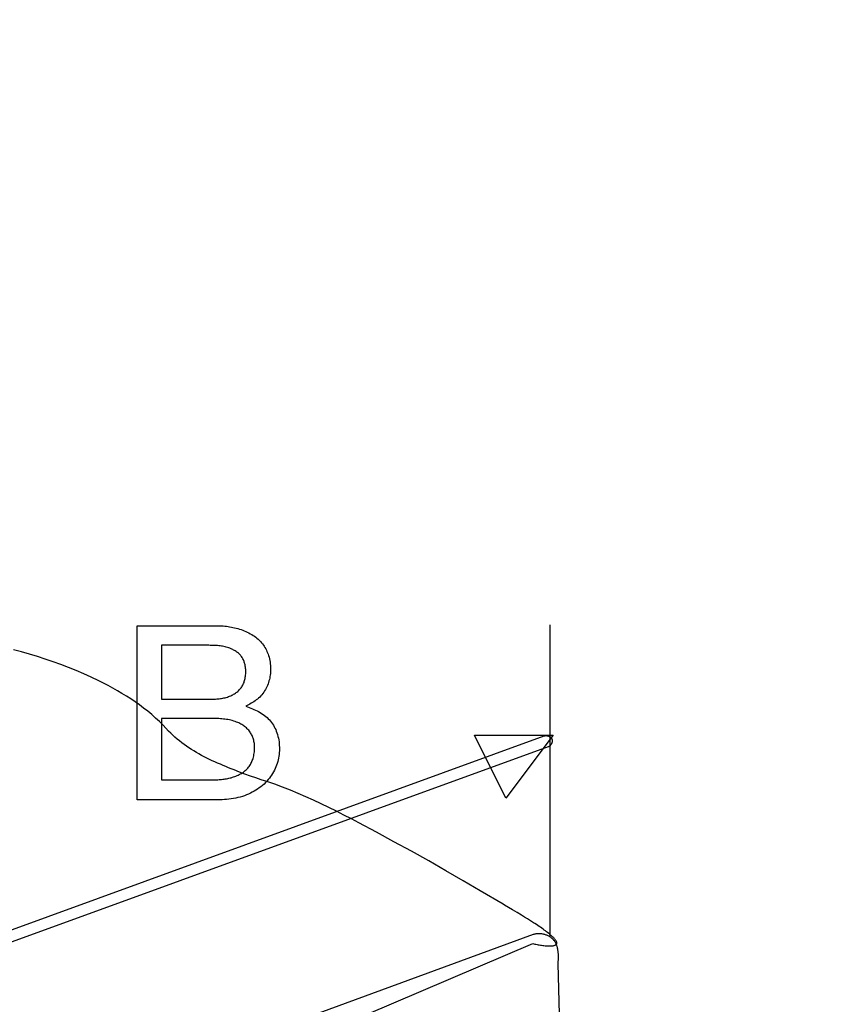
# Model space of a CAD drawing. Units: millimetres. Extents: x 0 to 1189, y 0 to 841.
# Drawn here: x 1017 to 1019, y 173 to 175 of the extents above; entities that cross this region are included whole.
import ezdxf

# ---------------------------------------------------------------- set-up
doc = ezdxf.new("R2010")
doc.units = ezdxf.units.MM
doc.header["$LTSCALE"] = 65.395
doc.layers.get('0').update_dxf_attribs({"linetype": 'CONTINUOUS'})
doc.layers.add('7_ALL_FEATURES', color=7, linetype='CONTINUOUS')
doc.styles.get("Standard").update_dxf_attribs({"font": 'txt', "width": 0.8})
doc.dimstyles.new('DIMSTYLE_1', dxfattribs={"dimtxt": 6, "dimasz": 3, "dimexe": 0.7, "dimexo": 0, "dimgap": 1.5, "dimtad": 1, "dimlfac": 4, "dimdsep": 46, "dimtxsty": 'Standard', "dimblk": 'OPEN', "dimblk1": 'OPEN', "dimblk2": 'OPEN', "dimcen": 0.09, "dimadec": 0, "dimazin": 0, "dimtp": 0.01, "dimtm": 0.01, "dimtfac": 1, "dimtofl": 0, "dimtmove": 0, "dimatfit": 3, "dimldrblk": 'OPEN', "dimfxl": 0, "dimtolj": 1, "dimarcsym": 0})
doc.dimstyles.new('DIMSTYLE_2', dxfattribs={"dimtxt": 6, "dimasz": 3, "dimexe": 0.7, "dimexo": 0, "dimgap": 1.5, "dimtad": 1, "dimdec": 1, "dimlfac": 4, "dimdsep": 46, "dimtxsty": 'Standard', "dimblk": 'OPEN', "dimblk1": 'OPEN', "dimblk2": 'OPEN', "dimcen": 0.09, "dimadec": 0, "dimazin": 0, "dimtp": 0.01, "dimtm": 0.01, "dimtfac": 1, "dimtdec": 1, "dimtofl": 0, "dimtmove": 0, "dimatfit": 3, "dimldrblk": 'OPEN', "dimfxl": 0, "dimtolj": 1, "dimarcsym": 0})

# ---------------------------------------------------------------- blocks, each defined once
blk = doc.blocks.new('_OPEN')
at = {"color": 0, "linetype": 'ByBlock'}
for p, q in [((0, 0), (-1, 0.11667)), ((-1, -0.11667), (0, 0)), ((-1, 0), (0, 0))]:
    blk.add_line(p, q, dxfattribs=at)
blk = doc.blocks.new('*D27')
at = {"color": 20, "linetype": 'Continuous', "true_color": 0xf23030}
for p, q in [((1000.3063, 187.0983), (933.7836, 187.0983)), ((934.4836, 187.0983), (934.4836, 152.9233)), ((934.4836, 118.7483), (934.4836, 152.9233))]:
    blk.add_line(p, q, dxfattribs=at)
at = {"color": 20, "linetype": 'Continuous', "true_color": 0xf23030, "xscale": 3, "yscale": 3, "zscale": 3}
for p, rotation in [((934.4836, 187.0983), 90), ((934.4836, 118.7483), 270)]:
    blk.add_blockref('_OPEN', p, dxfattribs=dict(at, rotation=rotation))
at = {"color": 20, "linetype": 'Continuous', "true_color": 0xf23030, "insert": (926.9836, 152.9233), "char_height": 6, "width": 24, "attachment_point": 2, "rotation": 90, "line_spacing_factor": 0.9}
blk.add_mtext('273.4', dxfattribs=at)
blk = doc.blocks.new('*D28')
at = {"color": 20, "linetype": 'Continuous', "true_color": 0xf23030}
for p, q in [((1010.5207, 210.5983), (1092.3607, 210.5983)), ((1091.6607, 210.5983), (1091.6607, 206.067)), ((1091.6607, 201.5358), (1091.6607, 206.067)), ((1091.6607, 206.067), (1091.6607, 170.7959)), ((1009.2857, 201.5358), (1092.3607, 201.5358))]:
    blk.add_line(p, q, dxfattribs=at)
at = {"color": 20, "linetype": 'Continuous', "true_color": 0xf23030, "xscale": 3, "yscale": 3, "zscale": 3}
for p, rotation in [((1091.6607, 210.5983), 90), ((1091.6607, 201.5358), 270)]:
    blk.add_blockref('_OPEN', p, dxfattribs=dict(at, rotation=rotation))
at = {"color": 20, "linetype": 'Continuous', "true_color": 0xf23030, "insert": (1084.1607, 189.9959), "char_height": 6, "width": 19.2, "attachment_point": 3, "rotation": 90, "line_spacing_factor": 0.9}
blk.add_mtext('36.2', dxfattribs=at)
blk = doc.blocks.new('*D29')
at = {"color": 20, "linetype": 'Continuous', "true_color": 0xf23030}
for p, q in [((1009.2857, 201.5358), (1080.3607, 201.5358)), ((1079.6607, 201.5358), (1079.6607, 198.4108)), ((1079.6607, 195.2858), (1079.6607, 198.4108)), ((1079.6607, 198.4108), (1079.6607, 171.1739)), ((1009.2857, 195.2858), (1080.3607, 195.2858))]:
    blk.add_line(p, q, dxfattribs=at)
at = {"color": 20, "linetype": 'Continuous', "true_color": 0xf23030, "xscale": 3, "yscale": 3, "zscale": 3}
for p, rotation in [((1079.6607, 201.5358), 90), ((1079.6607, 195.2858), 270)]:
    blk.add_blockref('_OPEN', p, dxfattribs=dict(at, rotation=rotation))
at = {"color": 20, "linetype": 'Continuous', "true_color": 0xf23030, "insert": (1072.1607, 180.7739), "char_height": 6, "width": 9.6, "attachment_point": 3, "rotation": 90, "line_spacing_factor": 0.9}
blk.add_mtext('25', dxfattribs=at)
blk = doc.blocks.new('*D30')
at = {"color": 20, "linetype": 'Continuous', "true_color": 0xf23030}
for p, q in [((1009.2857, 195.2858), (1068.3607, 195.2858)), ((1067.6607, 195.2858), (1067.6607, 157.017)), ((1067.6607, 118.7483), (1067.6607, 157.017)), ((971.5482, 118.7483), (1068.3607, 118.7483))]:
    blk.add_line(p, q, dxfattribs=at)
at = {"color": 20, "linetype": 'Continuous', "true_color": 0xf23030, "xscale": 3, "yscale": 3, "zscale": 3}
for p, rotation in [((1067.6607, 195.2858), 90), ((1067.6607, 118.7483), 270)]:
    blk.add_blockref('_OPEN', p, dxfattribs=dict(at, rotation=rotation))
at = {"color": 20, "linetype": 'Continuous', "true_color": 0xf23030, "insert": (1060.1607, 157.017), "char_height": 6, "width": 24, "attachment_point": 2, "rotation": 90, "line_spacing_factor": 0.9}
blk.add_mtext('306.2', dxfattribs=at)
blk = doc.blocks.new('*D31')
at = {"color": 20, "linetype": 'Continuous', "true_color": 0xf23030}
for p, q in [((1048.9607, 206.3983), (1048.9607, 93.2483)), ((1002.9107, 186.5608), (1002.9107, 93.2483)), ((1002.9107, 93.9483), (1025.9357, 93.9483)), ((1048.9607, 93.9483), (1025.9357, 93.9483))]:
    blk.add_line(p, q, dxfattribs=at)
at = {"color": 20, "linetype": 'Continuous', "true_color": 0xf23030, "xscale": 3, "yscale": 3, "zscale": 3, "rotation": 180}
blk.add_blockref('_OPEN', (1002.9107, 93.9483), dxfattribs=at)
at = {"color": 20, "linetype": 'Continuous', "true_color": 0xf23030, "xscale": 3, "yscale": 3, "zscale": 3}
blk.add_blockref('_OPEN', (1048.9607, 93.9483), dxfattribs=at)
at = {"color": 20, "linetype": 'Continuous', "true_color": 0xf23030, "insert": (1025.9357, 101.4483), "char_height": 6, "width": 24, "attachment_point": 2, "line_spacing_factor": 0.9}
blk.add_mtext('184.2', dxfattribs=at)
blk = doc.blocks.new('*D33')
at = {"color": 20, "linetype": 'Continuous', "true_color": 0xf23030}
for p, q in [((992.2857, 186.9733), (992.2857, 81.2483)), ((1002.9107, 186.5608), (1002.9107, 81.2483)), ((992.2857, 81.9483), (997.5982, 81.9483)), ((1002.9107, 81.9483), (997.5982, 81.9483)), ((997.5982, 81.9483), (1036.4031, 81.9483))]:
    blk.add_line(p, q, dxfattribs=at)
at = {"color": 20, "linetype": 'Continuous', "true_color": 0xf23030, "xscale": 3, "yscale": 3, "zscale": 3, "rotation": 180}
blk.add_blockref('_OPEN', (992.2857, 81.9483), dxfattribs=at)
at = {"color": 20, "linetype": 'Continuous', "true_color": 0xf23030, "xscale": 3, "yscale": 3, "zscale": 3}
blk.add_blockref('_OPEN', (1002.9107, 81.9483), dxfattribs=at)
at = {"color": 20, "linetype": 'Continuous', "true_color": 0xf23030, "insert": (1017.2031, 89.4483), "char_height": 6, "width": 19.2, "attachment_point": 1, "line_spacing_factor": 0.9}
blk.add_mtext('42.5', dxfattribs=at)
blk = doc.blocks.new('*D35')
at = {"color": 20, "linetype": 'Continuous', "true_color": 0xf23030}
for p, q in [((1009.1182, 219.3483), (1102.3363, 219.3483)), ((1101.6363, 219.3483), (1101.6363, 214.9733)), ((1101.6363, 210.5983), (1101.6363, 214.9733)), ((1101.6363, 214.9733), (1101.6363, 170.2473)), ((1010.5207, 210.5983), (1102.3363, 210.5983))]:
    blk.add_line(p, q, dxfattribs=at)
at = {"color": 20, "linetype": 'Continuous', "true_color": 0xf23030, "xscale": 3, "yscale": 3, "zscale": 3}
for p, rotation in [((1101.6363, 219.3483), 90), ((1101.6363, 210.5983), 270)]:
    blk.add_blockref('_OPEN', p, dxfattribs=dict(at, rotation=rotation))
at = {"color": 20, "linetype": 'Continuous', "true_color": 0xf23030, "insert": (1094.1363, 179.8473), "char_height": 6, "width": 9.6, "attachment_point": 3, "rotation": 90, "line_spacing_factor": 0.9}
blk.add_mtext('35', dxfattribs=at)

msp = doc.modelspace()

# ---------------------------------------------------------------- linework, layer by layer
at = {"layer": '7_ALL_FEATURES', "color": 7, "linetype": 'Continuous'}
for p, q in [((1017.0418, 173.6074), (1017.2441, 173.6074)), ((1017.0418, 173.1622), (1017.0418, 173.6074)), ((1018.0947, 173.6092), (1018.0947, 172.8135)), ((1017.1039, 173.5573), (1017.1039, 173.4194)), ((1017.1039, 173.4194), (1017.2233, 173.4194)), ((1017.1039, 173.3704), (1017.1039, 173.2138)), ((1016.4769, 172.7421), (1018.0808, 173.3258)), ((1017.9027, 173.3276), (1018.1039, 173.3274)), ((1017.983, 173.1667), (1017.9027, 173.3276)), ((1018.1039, 173.3274), (1017.983, 173.1667)), ((1018.0911, 173.298), (1016.4873, 172.7144)), ((1017.1039, 173.2138), (1017.2417, 173.2138)), ((1017.2406, 173.1622), (1017.0418, 173.1622)), ((1017.9756, 172.8956), (1017.9173, 172.9301)), ((1017.9789, 172.8937), (1017.9756, 172.8956)), ((1018, 172.8812), (1017.9789, 172.8937)), ((1018.0113, 172.8745), (1018, 172.8812)), ((1018.0228, 172.8675), (1018.0113, 172.8745)), ((1018.0305, 172.8628), (1018.0228, 172.8675)), ((1018.0382, 172.858), (1018.0305, 172.8628)), ((1018.0458, 172.8533), (1018.0382, 172.858)), ((1017.6273, 172.6139), (1018.0514, 172.7955)), ((1018.1397, 171.9744), (1018.116, 172.7438))]:
    msp.add_line(p, q, dxfattribs=at)
for points in [[(1017.2441, 173.6074), (1017.2482, 173.6074), (1017.2523, 173.6072), (1017.2565, 173.607), (1017.2607, 173.6067), (1017.2649, 173.6063), (1017.2691, 173.6059), (1017.2734, 173.6053), (1017.2776, 173.6046), (1017.2819, 173.6039), (1017.2861, 173.603), (1017.2903, 173.6021), (1017.2945, 173.601), (1017.2987, 173.5999), (1017.3028, 173.5986), (1017.3069, 173.5973), (1017.311, 173.5958), (1017.3149, 173.5943), (1017.3189, 173.5926), (1017.3227, 173.5908), (1017.3265, 173.589), (1017.3302, 173.587), (1017.3338, 173.5849), (1017.3374, 173.5827), (1017.3408, 173.5803), (1017.3441, 173.5779), (1017.3473, 173.5753), (1017.3504, 173.5726), (1017.3534, 173.5699), (1017.3563, 173.5669), (1017.359, 173.5639), (1017.3615, 173.5607), (1017.3637, 173.5578), (1017.3658, 173.5547), (1017.3678, 173.5515), (1017.3696, 173.5483), (1017.3713, 173.545), (1017.3729, 173.5416), (1017.3743, 173.5381), (1017.3757, 173.5346), (1017.3769, 173.5311), (1017.3781, 173.5269), (1017.3791, 173.5227), (1017.38, 173.5185), (1017.3807, 173.5142), (1017.3812, 173.5099), (1017.3816, 173.5056), (1017.3819, 173.5013), (1017.382, 173.4969), (1017.3819, 173.493), (1017.3817, 173.4891), (1017.3815, 173.4853), (1017.381, 173.4814), (1017.3805, 173.4776), (1017.3798, 173.4737), (1017.379, 173.47), (1017.378, 173.4662), (1017.3769, 173.4625), (1017.3757, 173.4588), (1017.3742, 173.455), (1017.3726, 173.4513), (1017.3708, 173.4477), (1017.3689, 173.4441), (1017.3668, 173.4407), (1017.3645, 173.4373), (1017.3621, 173.4341), (1017.3596, 173.4309), (1017.3569, 173.4279), (1017.3542, 173.4252), (1017.3514, 173.4226), (1017.3485, 173.4201), (1017.3455, 173.4177), (1017.3424, 173.4154), (1017.3392, 173.4132), (1017.336, 173.4111), (1017.3327, 173.4091), (1017.3294, 173.4072), (1017.326, 173.4053), (1017.3226, 173.4036), (1017.3192, 173.4018)], [(1017.1076, 173.353), (1017.0983, 173.3624), (1017.0886, 173.3715), (1017.0786, 173.3803), (1017.0684, 173.3888), (1017.0579, 173.3971), (1017.0472, 173.4051), (1017.0363, 173.4128), (1017.0252, 173.4203), (1017.0139, 173.4275), (1017.0024, 173.4345), (1016.9908, 173.4413), (1016.9791, 173.4479), (1016.9672, 173.4543), (1016.9552, 173.4605), (1016.9432, 173.4666), (1016.9241, 173.4757), (1016.9049, 173.4845), (1016.8856, 173.4928), (1016.866, 173.5007), (1016.8464, 173.5083), (1016.8266, 173.5154), (1016.8067, 173.5222), (1016.7867, 173.5286), (1016.7666, 173.5346), (1016.7464, 173.5402), (1016.7261, 173.5454)], [(1017.2233, 173.4194), (1017.2263, 173.4194), (1017.2294, 173.4195), (1017.2325, 173.4195), (1017.2355, 173.4196), (1017.2386, 173.4198), (1017.2417, 173.4199), (1017.2448, 173.4202), (1017.2478, 173.4204), (1017.2509, 173.4208), (1017.254, 173.4212), (1017.257, 173.4216), (1017.26, 173.4221), (1017.263, 173.4228), (1017.266, 173.4234), (1017.2689, 173.4242), (1017.2718, 173.4251), (1017.2747, 173.4261), (1017.2776, 173.4272), (1017.2804, 173.4283), (1017.2832, 173.4296), (1017.2855, 173.4308), (1017.2877, 173.4321), (1017.2899, 173.4334), (1017.2921, 173.4349), (1017.2942, 173.4364), (1017.2962, 173.4379), (1017.2982, 173.4396), (1017.3001, 173.4413), (1017.302, 173.4431), (1017.3037, 173.445), (1017.3054, 173.4469), (1017.307, 173.4489), (1017.3084, 173.451), (1017.3098, 173.4532), (1017.3111, 173.4554), (1017.3122, 173.4577), (1017.3133, 173.4601), (1017.3142, 173.4624), (1017.315, 173.4649), (1017.3158, 173.4673), (1017.3164, 173.4698), (1017.3171, 173.4726), (1017.3176, 173.4755), (1017.318, 173.4783), (1017.3183, 173.4812), (1017.3185, 173.484), (1017.3186, 173.4869), (1017.3187, 173.4898), (1017.3186, 173.4927), (1017.3185, 173.4955), (1017.3183, 173.4984), (1017.3179, 173.5013), (1017.3175, 173.5041), (1017.317, 173.507), (1017.3163, 173.5098), (1017.3157, 173.512), (1017.315, 173.5141), (1017.3143, 173.5163), (1017.3135, 173.5184), (1017.3125, 173.5204), (1017.3115, 173.5224), (1017.3105, 173.5244), (1017.3093, 173.5263), (1017.3079, 173.5283), (1017.3065, 173.5302), (1017.3049, 173.532), (1017.3033, 173.5338), (1017.3016, 173.5354), (1017.2998, 173.5371), (1017.2979, 173.5386), (1017.296, 173.5401), (1017.294, 173.5415), (1017.2919, 173.5428), (1017.2898, 173.5441), (1017.2877, 173.5453), (1017.2855, 173.5464), (1017.2833, 173.5475), (1017.2811, 173.5485), (1017.2781, 173.5497), (1017.2751, 173.5508), (1017.272, 173.5518), (1017.269, 173.5527), (1017.2659, 173.5535), (1017.2627, 173.5542), (1017.2596, 173.5548), (1017.2564, 173.5553), (1017.2532, 173.5557), (1017.2501, 173.5561), (1017.2469, 173.5564), (1017.2437, 173.5566), (1017.2404, 173.5568), (1017.2372, 173.557), (1017.234, 173.5571), (1017.2308, 173.5572), (1017.2276, 173.5572), (1017.2244, 173.5573), (1017.1039, 173.5573)], [(1017.3192, 173.4018), (1017.3233, 173.4003), (1017.3274, 173.3988), (1017.3315, 173.3971), (1017.3356, 173.3954), (1017.3397, 173.3937), (1017.3437, 173.3918), (1017.3477, 173.3898), (1017.3516, 173.3878), (1017.3554, 173.3856), (1017.3592, 173.3833), (1017.3628, 173.3808), (1017.3664, 173.3783), (1017.3698, 173.3755), (1017.3731, 173.3726), (1017.3761, 173.3697), (1017.379, 173.3666), (1017.3817, 173.3634), (1017.3843, 173.36), (1017.3868, 173.3566), (1017.3891, 173.353), (1017.3913, 173.3493), (1017.3932, 173.3456), (1017.3951, 173.3418), (1017.3967, 173.3379), (1017.3984, 173.3335), (1017.3998, 173.3291), (1017.401, 173.3246), (1017.4021, 173.3201), (1017.4029, 173.3155), (1017.4036, 173.3109), (1017.4041, 173.3063), (1017.4044, 173.3017), (1017.4046, 173.297), (1017.4046, 173.2924), (1017.4045, 173.2877), (1017.4042, 173.283), (1017.4037, 173.2784), (1017.4031, 173.2738), (1017.4023, 173.2692), (1017.4014, 173.2646), (1017.4003, 173.2601), (1017.399, 173.2557), (1017.3975, 173.2513), (1017.3958, 173.2468), (1017.394, 173.2424), (1017.3919, 173.2381), (1017.3897, 173.2339), (1017.3873, 173.2297), (1017.3848, 173.2257), (1017.3821, 173.2217), (1017.3792, 173.2179), (1017.3762, 173.2142), (1017.3727, 173.2102), (1017.3691, 173.2064), (1017.3653, 173.2028), (1017.3614, 173.1993), (1017.3574, 173.196), (1017.3532, 173.1928), (1017.3489, 173.1898), (1017.3444, 173.1869), (1017.3399, 173.1842), (1017.3353, 173.1817), (1017.3306, 173.1793), (1017.3258, 173.1772), (1017.321, 173.1751), (1017.3155, 173.1731), (1017.31, 173.1713), (1017.3044, 173.1696), (1017.2987, 173.1682), (1017.293, 173.1669), (1017.2872, 173.1658), (1017.2815, 173.1649), (1017.2756, 173.1641), (1017.2698, 173.1635), (1017.264, 173.163), (1017.2581, 173.1627), (1017.2523, 173.1624), (1017.2464, 173.1623), (1017.2406, 173.1622)], [(1017.2417, 173.2138), (1017.2447, 173.2138), (1017.2477, 173.2139), (1017.2508, 173.2141), (1017.2539, 173.2143), (1017.257, 173.2146), (1017.2601, 173.2149), (1017.2632, 173.2153), (1017.2663, 173.2158), (1017.2694, 173.2163), (1017.2726, 173.2169), (1017.2757, 173.2176), (1017.2787, 173.2183), (1017.2818, 173.2191), (1017.2848, 173.22), (1017.2878, 173.221), (1017.2908, 173.222), (1017.2937, 173.2232), (1017.2966, 173.2244), (1017.2994, 173.2257), (1017.3022, 173.2271), (1017.3049, 173.2285), (1017.3075, 173.2301), (1017.3101, 173.2317), (1017.3125, 173.2334), (1017.3149, 173.2352), (1017.3173, 173.2371), (1017.3195, 173.2391), (1017.3216, 173.2412), (1017.3236, 173.2434), (1017.3255, 173.2457), (1017.3272, 173.2479), (1017.3289, 173.2502), (1017.3304, 173.2526), (1017.3318, 173.2551), (1017.3331, 173.2576), (1017.3343, 173.2602), (1017.3354, 173.2628), (1017.3364, 173.2655), (1017.3373, 173.2682), (1017.3382, 173.2714), (1017.3391, 173.2747), (1017.3397, 173.278), (1017.3403, 173.2814), (1017.3407, 173.2847), (1017.341, 173.2881), (1017.3412, 173.2915), (1017.3412, 173.2949), (1017.3412, 173.2977), (1017.3411, 173.3005), (1017.3409, 173.3033), (1017.3406, 173.3061), (1017.3402, 173.3089), (1017.3397, 173.3117), (1017.3391, 173.3145), (1017.3384, 173.3172), (1017.3376, 173.3197), (1017.3368, 173.3221), (1017.3359, 173.3245), (1017.3348, 173.3268), (1017.3337, 173.3291), (1017.3325, 173.3314), (1017.3312, 173.3336), (1017.3298, 173.3357), (1017.3281, 173.338), (1017.3263, 173.3402), (1017.3244, 173.3423), (1017.3223, 173.3443), (1017.3202, 173.3463), (1017.318, 173.3481), (1017.3157, 173.3499), (1017.3134, 173.3516), (1017.311, 173.3532), (1017.3085, 173.3547), (1017.3059, 173.3562), (1017.3034, 173.3575), (1017.3007, 173.3588), (1017.2981, 173.36), (1017.2954, 173.3611), (1017.2917, 173.3625), (1017.2881, 173.3637), (1017.2843, 173.3648), (1017.2806, 173.3658), (1017.2768, 173.3666), (1017.2731, 173.3674), (1017.2692, 173.368), (1017.2654, 173.3686), (1017.2616, 173.369), (1017.2577, 173.3694), (1017.2539, 173.3697), (1017.25, 173.3699), (1017.2462, 173.3701), (1017.2423, 173.3703), (1017.2384, 173.3703), (1017.2346, 173.3704), (1017.1039, 173.3704)], [(1017.3723, 173.209), (1017.3583, 173.2136), (1017.3444, 173.2184), (1017.3305, 173.2233), (1017.3166, 173.2283), (1017.3027, 173.2335), (1017.2888, 173.2389), (1017.2818, 173.2416), (1017.2748, 173.2444), (1017.2678, 173.2473), (1017.2608, 173.2502), (1017.2538, 173.2532), (1017.2468, 173.2562), (1017.2399, 173.2594), (1017.233, 173.2625), (1017.2261, 173.2658), (1017.2193, 173.2692), (1017.2125, 173.2726), (1017.2058, 173.2761), (1017.1992, 173.2797), (1017.1926, 173.2835), (1017.1862, 173.2873), (1017.1798, 173.2913), (1017.1734, 173.2953), (1017.1672, 173.2995), (1017.1611, 173.3038), (1017.1551, 173.3082), (1017.1492, 173.3128), (1017.1435, 173.3175), (1017.1378, 173.3224), (1017.1323, 173.3273), (1017.127, 173.3325), (1017.1217, 173.3378), (1017.1076, 173.353)], [(1018.0813, 173.3259), (1018.0818, 173.3261), (1018.0823, 173.3262), (1018.0828, 173.3263), (1018.0833, 173.3264), (1018.0838, 173.3265), (1018.0843, 173.3265), (1018.0849, 173.3266), (1018.0854, 173.3266), (1018.086, 173.3265), (1018.0865, 173.3265), (1018.0871, 173.3265), (1018.0876, 173.3264), (1018.0882, 173.3263), (1018.0887, 173.3262), (1018.0893, 173.3261), (1018.0898, 173.3259), (1018.0904, 173.3258), (1018.0909, 173.3256), (1018.0915, 173.3254), (1018.092, 173.3252), (1018.0925, 173.325), (1018.093, 173.3247), (1018.0935, 173.3245), (1018.094, 173.3242), (1018.0945, 173.3239), (1018.095, 173.3236), (1018.0955, 173.3233), (1018.0959, 173.3229), (1018.0964, 173.3226), (1018.0968, 173.3222), (1018.0972, 173.3219), (1018.0976, 173.3215), (1018.098, 173.3211), (1018.0983, 173.3207), (1018.0987, 173.3203), (1018.099, 173.3198), (1018.0993, 173.3194), (1018.0996, 173.3189), (1018.0998, 173.3185), (1018.1001, 173.318), (1018.1003, 173.3175), (1018.1004, 173.317), (1018.1006, 173.3165), (1018.1007, 173.316), (1018.1008, 173.3155), (1018.1009, 173.315), (1018.101, 173.3144), (1018.101, 173.3139), (1018.101, 173.3133), (1018.101, 173.3128), (1018.101, 173.3123), (1018.1009, 173.3117), (1018.1008, 173.3112), (1018.1008, 173.3106), (1018.1006, 173.3101), (1018.1005, 173.3095), (1018.1004, 173.309), (1018.1002, 173.3084), (1018.1, 173.3079), (1018.0998, 173.3073), (1018.0996, 173.3068), (1018.0994, 173.3063), (1018.0991, 173.3058), (1018.0989, 173.3053), (1018.0986, 173.3048), (1018.0983, 173.3043), (1018.098, 173.3038), (1018.0977, 173.3033), (1018.0973, 173.3029), (1018.097, 173.3024), (1018.0966, 173.302), (1018.0963, 173.3016), (1018.0959, 173.3012), (1018.0955, 173.3008), (1018.0951, 173.3004), (1018.0947, 173.3001), (1018.0943, 173.2997), (1018.0938, 173.2994), (1018.0934, 173.2991), (1018.093, 173.2988), (1018.0925, 173.2986), (1018.0921, 173.2984), (1018.0916, 173.2981), (1018.0911, 173.298)], [(1017.9173, 172.9301), (1017.8736, 172.9557), (1017.8297, 172.9811), (1017.7857, 173.0062), (1017.7415, 173.031), (1017.6971, 173.0555), (1017.6525, 173.0797), (1017.6077, 173.1036), (1017.5886, 173.1136), (1017.5695, 173.1235), (1017.5502, 173.1332), (1017.5309, 173.1428), (1017.5115, 173.1522), (1017.492, 173.1613), (1017.4724, 173.1702), (1017.4527, 173.1787), (1017.4328, 173.1869), (1017.4128, 173.1947), (1017.3926, 173.2021), (1017.3723, 173.209)], [(1018.0514, 172.7955), (1018.054, 172.7948), (1018.0567, 172.7941), (1018.0595, 172.7935), (1018.0623, 172.7929), (1018.0652, 172.7923), (1018.0682, 172.7918), (1018.0711, 172.7913), (1018.0741, 172.7909), (1018.077, 172.7905), (1018.08, 172.7901), (1018.0829, 172.7898), (1018.0857, 172.7896), (1018.0885, 172.7894), (1018.0912, 172.7893), (1018.0932, 172.7893), (1018.0952, 172.7892), (1018.0971, 172.7893), (1018.0989, 172.7893), (1018.1006, 172.7894), (1018.1023, 172.7896), (1018.1038, 172.7898), (1018.1052, 172.79), (1018.1065, 172.7903), (1018.1078, 172.7907), (1018.1089, 172.7911), (1018.1099, 172.7916), (1018.1107, 172.7921), (1018.1115, 172.7926), (1018.112, 172.7933), (1018.1125, 172.7939), (1018.1128, 172.7946), (1018.1131, 172.7954), (1018.1132, 172.7962), (1018.1131, 172.797), (1018.113, 172.7979), (1018.1127, 172.7988), (1018.1124, 172.7998), (1018.1119, 172.8008), (1018.1113, 172.8019), (1018.1107, 172.8029), (1018.1099, 172.8041), (1018.109, 172.8052), (1018.108, 172.8064), (1018.107, 172.8076), (1018.1058, 172.8089), (1018.1046, 172.8102), (1018.1033, 172.8115), (1018.1018, 172.8128), (1018.1004, 172.8142), (1018.0988, 172.8156), (1018.0971, 172.817), (1018.0947, 172.819), (1018.0922, 172.8211), (1018.0895, 172.8232), (1018.0867, 172.8254), (1018.0837, 172.8276), (1018.0807, 172.8298), (1018.0776, 172.8321), (1018.0743, 172.8344), (1018.071, 172.8367), (1018.0676, 172.839), (1018.0641, 172.8413), (1018.0606, 172.8437), (1018.0569, 172.8461), (1018.0533, 172.8485), (1018.0458, 172.8533)], [(1018.0522, 172.8181), (1016.3938, 172.2094)], [(1018.116, 172.7438), (1018.1162, 172.7455), (1018.1164, 172.7472), (1018.1165, 172.749), (1018.1167, 172.7507), (1018.1168, 172.7525), (1018.1169, 172.7543), (1018.117, 172.7561), (1018.117, 172.7579), (1018.1171, 172.7597), (1018.1171, 172.7615), (1018.1171, 172.7633), (1018.117, 172.7652), (1018.1169, 172.767), (1018.1168, 172.7688), (1018.1167, 172.7706), (1018.1165, 172.7724), (1018.1163, 172.7742), (1018.1161, 172.776), (1018.1158, 172.7778), (1018.1155, 172.7796), (1018.1152, 172.7813), (1018.1148, 172.7831), (1018.1144, 172.7848), (1018.1139, 172.7865), (1018.1134, 172.7882), (1018.1128, 172.7898), (1018.1122, 172.7914), (1018.1116, 172.793), (1018.1109, 172.7946), (1018.1101, 172.7961), (1018.1093, 172.7976), (1018.1084, 172.7991), (1018.1075, 172.8005), (1018.1066, 172.8019), (1018.1055, 172.8033), (1018.1045, 172.8046), (1018.1033, 172.8058), (1018.1021, 172.807), (1018.1009, 172.8082), (1018.0996, 172.8093), (1018.0982, 172.8104), (1018.0968, 172.8114), (1018.0953, 172.8124), (1018.0938, 172.8133), (1018.0922, 172.8141), (1018.0906, 172.815), (1018.089, 172.8157), (1018.0873, 172.8164), (1018.0856, 172.8171), (1018.0839, 172.8176), (1018.0821, 172.8182), (1018.0804, 172.8187), (1018.0786, 172.8191), (1018.0768, 172.8194), (1018.075, 172.8197), (1018.0732, 172.82), (1018.0714, 172.8202), (1018.0696, 172.8203), (1018.0678, 172.8204), (1018.066, 172.8204), (1018.0642, 172.8203), (1018.0624, 172.8202), (1018.0606, 172.82), (1018.0589, 172.8197), (1018.0572, 172.8194), (1018.0555, 172.819), (1018.0538, 172.8186), (1018.0522, 172.8181)]]:
    msp.add_lwpolyline(points, dxfattribs=at)

# ---------------------------------------------------------------- dimensions: what is measured, and where the dimension line sits
at = {"color": 20, "linetype": 'Continuous', "true_color": 0xf23030}
for base, p1, p2, angle, dimstyle, picture, middle in [((1101.6363, 210.5983), (1009.1182, 219.3483), (1010.5207, 210.5983), 270, 'DIMSTYLE_1', '*D35', (1101.6363, 175.1973)), ((1091.6607116859, 201.5357708905), (1010.5207116859, 210.5982708882), (1009.2857116859, 201.5357708905), 270, 'DIMSTYLE_2', '*D28', (1091.6607116859, 180.395916284)), ((1002.9107, 93.9483), (1048.9607, 206.3983), (1002.9107, 186.5608), 180, 'DIMSTYLE_1', '*D31', (1026.5357, 93.9483)), ((1079.6607, 195.2858), (1009.2857, 201.5358), (1009.2857, 195.2858), 270, 'DIMSTYLE_1', '*D29', (1079.6607, 176.1239)), ((1067.6607116859, 118.7482708905), (1009.2857116859, 195.2857708905), (971.5482116859, 118.7482708905), 270, 'DIMSTYLE_2', '*D30', (1067.6607116859, 157.0170383306)), ((934.4836, 118.7483), (1000.3063, 187.0983), (1047.8357, 118.7483), 270, 'DIMSTYLE_1', '*D27', (934.4836, 153.0733))]:
    dim = msp.add_linear_dim(base=base, p1=p1, p2=p2, angle=angle, dimstyle=dimstyle, dxfattribs=at)
    dim.commit()
    dim.dimension.update_dxf_attribs({"geometry": picture, "text_midpoint": middle, "dimtype": 160})
dim = msp.add_linear_dim(base=(1002.9107, 81.9483), p1=(992.2857, 186.9733), p2=(1002.9107, 186.5608), dimstyle='DIMSTYLE_1', dxfattribs=at)
dim.commit()
dim.dimension.update_dxf_attribs({"geometry": '*D33', "text_midpoint": (1026.953, 81.9483), "dimtype": 160})

doc.saveas('drawing.dxf')
